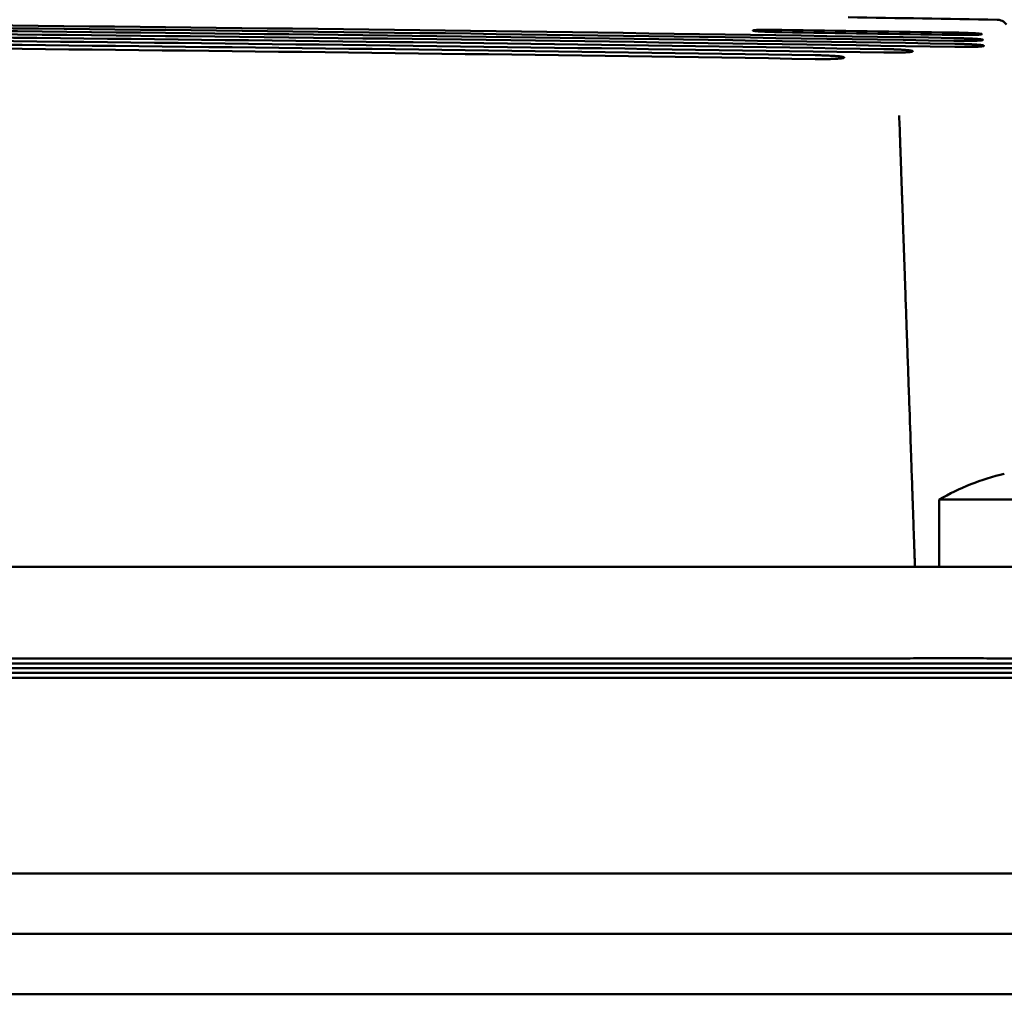
# Model space of a CAD drawing. Units: inches. Extents: x 0.3 to 42.2, y 0.9 to 26.6.
# Drawn here: x 23.5 to 25.1, y 13.7 to 15.3 of the extents above; entities that cross this region are included whole.
import ezdxf

# ---------------------------------------------------------------- set-up
doc = ezdxf.new("R2010")
doc.units = ezdxf.units.IN
doc.header["$LTSCALE"] = 2.5
doc.header["$MEASUREMENT"] = 0
doc.layers.add('Dimension (ANSI)', color=7, linetype='Continuous', lineweight=25)
doc.layers.add('Visible (ANSI)', color=7, linetype='Continuous', lineweight=50)
doc.styles.add('Note Text (ANSI)', font='tahoma.ttf')
doc.dimstyles.new('Default (ANSI)', dxfattribs={"dimscale": 2.5, "dimtxt": 0.12, "dimasz": 0.098425, "dimexe": 0.125, "dimexo": 0.0625, "dimgap": 0.031496, "dimtad": 0, "dimtih": 1, "dimtoh": 1, "dimrnd": 1e-08, "dimzin": 4, "dimdsep": 46, "dimtxsty": 'Note Text (ANSI)', "dimcen": 0.09, "dimdle": 0.393701, "dimclrd": 256, "dimclre": 256, "dimclrt": 256, "dimadec": 0, "dimazin": 1, "dimtfac": 1, "dimtofl": 0, "dimtmove": 0, "dimatfit": 3, "dimfxl": 0, "dimtolj": 1, "dimtzin": 4, "dimlwd": -1, "dimlwe": -1, "dimarcsym": 0})

# ---------------------------------------------------------------- blocks, each defined once
blk = doc.blocks.new('*D32')
at = {"layer": 'Defpoints', "color": 0}
for p in [(25.555, 16.4227), (16.6207, 14.2573), (25.555, 14.2573)]:
    blk.add_point(p, dxfattribs=at)
at = {"layer": 'Dimension (ANSI)'}
for p, q in [((16.6207, 14.4135), (16.6207, 16.7352)), ((25.555, 14.4135), (25.555, 16.7352)), ((16.8668, 16.4227), (20.6279, 16.4227)), ((25.3089, 16.4227), (21.5478, 16.4227))]:
    blk.add_line(p, q, dxfattribs=at)
for points in [[(16.8668, 16.4637), (16.8668, 16.3816), (16.6207, 16.4227)], [(25.3089, 16.4637), (25.3089, 16.3816), (25.555, 16.4227)]]:
    blk.add_solid(points, dxfattribs=at)
at = {"layer": 'Dimension (ANSI)', "insert": (20.7067, 16.5795), "char_height": 0.3, "attachment_point": 1, "style": 'Note Text (ANSI)'}
blk.add_mtext('\\A1;8.93', dxfattribs=at)

msp = doc.modelspace()

# ---------------------------------------------------------------- linework, layer by layer
at = {"layer": 'Visible (ANSI)'}
for p, q in [((24.7132, 15.3123), (24.7132, 15.3122)), ((25.0866, 15.3062), (25.0866, 15.3064)), ((25.0883, 15.2971), (25.0883, 15.2969)), ((25.0901, 15.2875), (25.0901, 15.2872)), ((24.8622, 15.2684), (24.8622, 15.2681)), ((24.9741, 15.2783), (24.9741, 15.2786)), ((25.017, 14.5478), (25.4107, 14.5478)), ((25.017, 14.4384), (25.017, 14.5478)), ((17.3676, 14.4384), (24.8081, 14.4384)), ((24.8083, 14.2888), (17.3674, 14.2888)), ((17.3677, 14.2809), (24.808, 14.2809)), ((17.37, 14.273), (24.8057, 14.273)), ((24.8083, 14.2573), (17.3674, 14.2573)), ((24.8079, 14.2652), (17.3678, 14.2652)), ((16.4028, 13.9384), (25.7729, 13.9384)), ((16.4028, 13.84), (25.7729, 13.84)), ((25.7729, 13.7415), (16.4028, 13.7415))]:
    msp.add_line(p, q, dxfattribs=at)
for centre, radius, start, end in [((21.0878, -224.8136), 240.1772, 89.040071, 89.097995), ((21.0878, -224.8136), 240.1461, 89.056751, 89.690029), ((21.0878, -224.8136), 240.1416, 89.05675, 89.689755), ((21.0878, -224.8136), 240.1368, 89.056303, 89.670643), ((21.0878, -224.8136), 240.1317, 89.056302, 89.670643), ((21.0878, -224.8136), 240.1263, 89.083947, 89.669721), ((21.0878, -224.8136), 240.1206, 89.083946, 89.669721), ((21.0878, -224.8136), 240.1512, 89.057201, 89.123757), ((21.0878, -224.8136), 240.155, 89.057202, 89.123758), ((21.0878, -224.8136), 240.1146, 89.110584, 89.691494), ((21.0878, -224.8136), 240.1083, 89.110583, 89.691493), ((25.2138, 14.2068), 0.3937, 103.2971, 120)]:
    msp.add_arc(centre, radius, start, end, dxfattribs=at)
for points, knots in [([(25.1116, 15.3299), (25.1137, 15.3299), (25.1158, 15.3295), (25.1192, 15.3283), (25.1205, 15.3276), (25.1236, 15.3257), (25.1252, 15.3242), (25.1267, 15.3224), (25.1269, 15.3222), (25.127, 15.322)], [0, 0, 0, 0, 0.01616893, 0.01616893, 0.02717512, 0.02717512, 0.04358671, 0.04358671, 0.04546831, 0.04546831, 0.04546831, 0.04546831]), ([(24.7132, 15.3123), (24.7132, 15.3124), (24.7133, 15.3124), (24.7134, 15.3125), (24.7136, 15.3125), (24.7138, 15.3126), (24.7141, 15.3126), (24.7144, 15.3127), (24.7148, 15.3128), (24.7152, 15.3128), (24.7153, 15.3128), (24.7155, 15.3128), (24.7156, 15.3128), (24.7157, 15.3129), (24.7158, 15.3129), (24.716, 15.3129), (24.7162, 15.3129), (24.7165, 15.3129), (24.7168, 15.3129), (24.7174, 15.313), (24.7181, 15.313), (24.7188, 15.3131), (24.7195, 15.3131), (24.7203, 15.3132), (24.7212, 15.3132), (24.7216, 15.3132), (24.722, 15.3132), (24.7225, 15.3132), (24.7227, 15.3132), (24.723, 15.3133), (24.7232, 15.3133), (24.7234, 15.3133), (24.7237, 15.3133), (24.7239, 15.3133), (24.7249, 15.3133), (24.7259, 15.3133), (24.727, 15.3134), (24.7281, 15.3134), (24.7293, 15.3134), (24.7305, 15.3134), (24.7316, 15.3135), (24.7329, 15.3135), (24.7342, 15.3135), (24.7345, 15.3135), (24.7348, 15.3135), (24.7352, 15.3135), (24.7355, 15.3135), (24.7358, 15.3135), (24.7361, 15.3135), (24.7368, 15.3135), (24.7375, 15.3135), (24.7382, 15.3135), (24.7395, 15.3135), (24.7409, 15.3135), (24.7423, 15.3135), (24.7438, 15.3135), (24.7452, 15.3135), (24.7467, 15.3135), (24.7474, 15.3135), (24.7482, 15.3135), (24.7489, 15.3135), (24.7497, 15.3135), (24.7504, 15.3135), (24.7512, 15.3135), (24.7527, 15.3135), (24.7543, 15.3135), (24.7558, 15.3134), (24.7574, 15.3134), (24.7589, 15.3134), (24.7605, 15.3134)], [0, 0, 0, 0, 0.000117206, 0.000117206, 0.000117206, 0.000234412, 0.000234412, 0.000234412, 0.000351618, 0.000351618, 0.000351618, 0.00038092, 0.00038092, 0.00038092, 0.000410222, 0.000410222, 0.000410222, 0.000468825, 0.000468825, 0.000468825, 0.000586031, 0.000586031, 0.000586031, 0.000703237, 0.000703237, 0.000703237, 0.00076184, 0.00076184, 0.00076184, 0.000791142, 0.000791142, 0.000791142, 0.000820443, 0.000820443, 0.000820443, 0.000937649, 0.000937649, 0.000937649, 0.001054855, 0.001054855, 0.001054855, 0.001172061, 0.001172061, 0.001172061, 0.001201363, 0.001201363, 0.001201363, 0.001230665, 0.001230665, 0.001230665, 0.001289268, 0.001289268, 0.001289268, 0.001406474, 0.001406474, 0.001406474, 0.00152368, 0.00152368, 0.00152368, 0.001582283, 0.001582283, 0.001582283, 0.001640886, 0.001640886, 0.001640886, 0.001758092, 0.001758092, 0.001758092, 0.001875298, 0.001875298, 0.001875298, 0.001875298]), ([(24.7604, 15.3096), (24.7589, 15.3096), (24.7573, 15.3096), (24.7558, 15.3097), (24.7542, 15.3097), (24.7527, 15.3097), (24.7512, 15.3097), (24.7497, 15.3098), (24.7482, 15.3098), (24.7467, 15.3099), (24.7464, 15.3099), (24.746, 15.3099), (24.7456, 15.3099), (24.7453, 15.3099), (24.7449, 15.3099), (24.7445, 15.3099), (24.7438, 15.3099), (24.7431, 15.31), (24.7423, 15.31), (24.7409, 15.31), (24.7395, 15.3101), (24.7382, 15.3101), (24.7368, 15.3102), (24.7355, 15.3102), (24.7342, 15.3103), (24.7336, 15.3103), (24.7329, 15.3103), (24.7323, 15.3104), (24.732, 15.3104), (24.7317, 15.3104), (24.7314, 15.3104), (24.7311, 15.3104), (24.7308, 15.3104), (24.7305, 15.3105), (24.7293, 15.3105), (24.7281, 15.3106), (24.727, 15.3106), (24.726, 15.3107), (24.7249, 15.3108), (24.7239, 15.3108), (24.723, 15.3109), (24.722, 15.3109), (24.7212, 15.311), (24.721, 15.311), (24.7208, 15.311), (24.7205, 15.3111), (24.7203, 15.3111), (24.7201, 15.3111), (24.7199, 15.3111), (24.7195, 15.3111), (24.7192, 15.3112), (24.7188, 15.3112), (24.7181, 15.3113), (24.7174, 15.3113), (24.7168, 15.3114), (24.7162, 15.3115), (24.7157, 15.3115), (24.7153, 15.3116), (24.715, 15.3116), (24.7148, 15.3117), (24.7146, 15.3117), (24.7144, 15.3117), (24.7143, 15.3117), (24.7141, 15.3118), (24.7138, 15.3118), (24.7136, 15.3119), (24.7134, 15.312), (24.7133, 15.312), (24.7132, 15.3121), (24.7132, 15.3122)], [0, 0, 0, 0, 0.000117118, 0.000117118, 0.000117118, 0.000234235, 0.000234235, 0.000234235, 0.000351353, 0.000351353, 0.000351353, 0.000380632, 0.000380632, 0.000380632, 0.000409912, 0.000409912, 0.000409912, 0.00046847, 0.00046847, 0.00046847, 0.000585588, 0.000585588, 0.000585588, 0.000702706, 0.000702706, 0.000702706, 0.000761264, 0.000761264, 0.000761264, 0.000790544, 0.000790544, 0.000790544, 0.000819823, 0.000819823, 0.000819823, 0.000936941, 0.000936941, 0.000936941, 0.001054059, 0.001054059, 0.001054059, 0.001171176, 0.001171176, 0.001171176, 0.001200456, 0.001200456, 0.001200456, 0.001229735, 0.001229735, 0.001229735, 0.001288294, 0.001288294, 0.001288294, 0.001405411, 0.001405411, 0.001405411, 0.001522529, 0.001522529, 0.001522529, 0.001581088, 0.001581088, 0.001581088, 0.001639647, 0.001639647, 0.001639647, 0.001756764, 0.001756764, 0.001756764, 0.001873882, 0.001873882, 0.001873882, 0.001873882]), ([(25.0866, 15.3062), (25.0866, 15.3062), (25.0865, 15.3061), (25.0864, 15.3061), (25.0862, 15.306), (25.086, 15.3059), (25.0857, 15.3059), (25.0854, 15.3058), (25.085, 15.3058), (25.0846, 15.3057), (25.0845, 15.3057), (25.0844, 15.3057), (25.0842, 15.3057), (25.0841, 15.3057), (25.084, 15.3057), (25.0839, 15.3057), (25.0836, 15.3056), (25.0833, 15.3056), (25.083, 15.3056), (25.0824, 15.3055), (25.0818, 15.3055), (25.081, 15.3054), (25.0803, 15.3054), (25.0795, 15.3054), (25.0787, 15.3053), (25.0782, 15.3053), (25.0778, 15.3053), (25.0773, 15.3053), (25.0771, 15.3053), (25.0769, 15.3053), (25.0766, 15.3053), (25.0764, 15.3052), (25.0761, 15.3052), (25.0759, 15.3052), (25.0749, 15.3052), (25.0739, 15.3052), (25.0728, 15.3051), (25.0717, 15.3051), (25.0705, 15.3051), (25.0694, 15.3051), (25.0682, 15.3051), (25.0669, 15.305), (25.0656, 15.305), (25.0653, 15.305), (25.065, 15.305), (25.0647, 15.305), (25.0643, 15.305), (25.064, 15.305), (25.0637, 15.305), (25.063, 15.305), (25.0623, 15.305), (25.0616, 15.305), (25.0603, 15.305), (25.0589, 15.305), (25.0575, 15.305), (25.056, 15.305), (25.0546, 15.305), (25.0531, 15.305), (25.0524, 15.305), (25.0516, 15.305), (25.0509, 15.305), (25.0501, 15.305), (25.0494, 15.305), (25.0486, 15.305), (25.0471, 15.305), (25.0455, 15.3051), (25.044, 15.3051), (25.0425, 15.3051), (25.0409, 15.3051), (25.0393, 15.3051)], [0, 0, 0, 0, 0.00011721, 0.00011721, 0.00011721, 0.000234419, 0.000234419, 0.000234419, 0.000351629, 0.000351629, 0.000351629, 0.000380931, 0.000380931, 0.000380931, 0.000410234, 0.000410234, 0.000410234, 0.000468839, 0.000468839, 0.000468839, 0.000586048, 0.000586048, 0.000586048, 0.000703258, 0.000703258, 0.000703258, 0.000761863, 0.000761863, 0.000761863, 0.000791165, 0.000791165, 0.000791165, 0.000820468, 0.000820468, 0.000820468, 0.000937677, 0.000937677, 0.000937677, 0.001054887, 0.001054887, 0.001054887, 0.001172097, 0.001172097, 0.001172097, 0.001201399, 0.001201399, 0.001201399, 0.001230701, 0.001230701, 0.001230701, 0.001289306, 0.001289306, 0.001289306, 0.001406516, 0.001406516, 0.001406516, 0.001523726, 0.001523726, 0.001523726, 0.00158233, 0.00158233, 0.00158233, 0.001640935, 0.001640935, 0.001640935, 0.001758145, 0.001758145, 0.001758145, 0.001875355, 0.001875355, 0.001875355, 0.001875355]), ([(25.0394, 15.309), (25.041, 15.3089), (25.0425, 15.3089), (25.044, 15.3089), (25.0456, 15.3088), (25.0471, 15.3088), (25.0486, 15.3088), (25.0501, 15.3087), (25.0516, 15.3087), (25.0531, 15.3087), (25.0535, 15.3086), (25.0538, 15.3086), (25.0542, 15.3086), (25.0546, 15.3086), (25.0549, 15.3086), (25.0553, 15.3086), (25.056, 15.3086), (25.0568, 15.3085), (25.0575, 15.3085), (25.0589, 15.3085), (25.0603, 15.3084), (25.0616, 15.3084), (25.063, 15.3083), (25.0643, 15.3083), (25.0656, 15.3082), (25.0662, 15.3082), (25.0669, 15.3082), (25.0675, 15.3081), (25.0678, 15.3081), (25.0681, 15.3081), (25.0684, 15.3081), (25.0687, 15.3081), (25.069, 15.3081), (25.0693, 15.3081), (25.0705, 15.308), (25.0717, 15.3079), (25.0728, 15.3079), (25.0739, 15.3078), (25.0749, 15.3078), (25.0759, 15.3077), (25.0768, 15.3076), (25.0778, 15.3076), (25.0786, 15.3075), (25.0788, 15.3075), (25.0791, 15.3075), (25.0793, 15.3075), (25.0795, 15.3075), (25.0797, 15.3074), (25.0799, 15.3074), (25.0803, 15.3074), (25.0807, 15.3074), (25.081, 15.3073), (25.0818, 15.3073), (25.0824, 15.3072), (25.083, 15.3071), (25.0836, 15.3071), (25.0841, 15.307), (25.0846, 15.3069), (25.0848, 15.3069), (25.085, 15.3069), (25.0852, 15.3068), (25.0854, 15.3068), (25.0855, 15.3068), (25.0857, 15.3068), (25.086, 15.3067), (25.0862, 15.3066), (25.0864, 15.3066), (25.0865, 15.3065), (25.0866, 15.3064), (25.0866, 15.3064)], [0, 0, 0, 0, 0.000117114, 0.000117114, 0.000117114, 0.000234229, 0.000234229, 0.000234229, 0.000351343, 0.000351343, 0.000351343, 0.000380622, 0.000380622, 0.000380622, 0.0004099, 0.0004099, 0.0004099, 0.000468458, 0.000468458, 0.000468458, 0.000585572, 0.000585572, 0.000585572, 0.000702686, 0.000702686, 0.000702686, 0.000761244, 0.000761244, 0.000761244, 0.000790522, 0.000790522, 0.000790522, 0.000819801, 0.000819801, 0.000819801, 0.000936915, 0.000936915, 0.000936915, 0.00105403, 0.00105403, 0.00105403, 0.001171144, 0.001171144, 0.001171144, 0.001200423, 0.001200423, 0.001200423, 0.001229701, 0.001229701, 0.001229701, 0.001288258, 0.001288258, 0.001288258, 0.001405373, 0.001405373, 0.001405373, 0.001522487, 0.001522487, 0.001522487, 0.001581044, 0.001581044, 0.001581044, 0.001639602, 0.001639602, 0.001639602, 0.001756716, 0.001756716, 0.001756716, 0.00187383, 0.00187383, 0.00187383, 0.00187383]), ([(25.0411, 15.2999), (25.0427, 15.2999), (25.0443, 15.2999), (25.0458, 15.2999), (25.0473, 15.2998), (25.0488, 15.2998), (25.0503, 15.2998), (25.0519, 15.2997), (25.0533, 15.2997), (25.0548, 15.2996), (25.0552, 15.2996), (25.0556, 15.2996), (25.0559, 15.2996), (25.0563, 15.2996), (25.0567, 15.2996), (25.057, 15.2996), (25.0578, 15.2995), (25.0585, 15.2995), (25.0592, 15.2995), (25.0606, 15.2994), (25.062, 15.2994), (25.0634, 15.2993), (25.0647, 15.2993), (25.0661, 15.2992), (25.0673, 15.2992), (25.068, 15.2991), (25.0686, 15.2991), (25.0692, 15.2991), (25.0696, 15.2991), (25.0699, 15.299), (25.0702, 15.299), (25.0705, 15.299), (25.0708, 15.299), (25.0711, 15.299), (25.0723, 15.2989), (25.0734, 15.2988), (25.0745, 15.2988), (25.0756, 15.2987), (25.0766, 15.2986), (25.0776, 15.2986), (25.0786, 15.2985), (25.0795, 15.2984), (25.0804, 15.2984), (25.0806, 15.2983), (25.0808, 15.2983), (25.081, 15.2983), (25.0812, 15.2983), (25.0814, 15.2983), (25.0816, 15.2983), (25.082, 15.2982), (25.0824, 15.2982), (25.0828, 15.2981), (25.0835, 15.2981), (25.0842, 15.298), (25.0847, 15.2979), (25.0853, 15.2979), (25.0858, 15.2978), (25.0863, 15.2977), (25.0865, 15.2977), (25.0867, 15.2976), (25.0869, 15.2976), (25.0871, 15.2976), (25.0873, 15.2975), (25.0874, 15.2975), (25.0877, 15.2974), (25.088, 15.2973), (25.0881, 15.2973), (25.0883, 15.2972), (25.0883, 15.2971), (25.0883, 15.2971)], [0, 0, 0, 0, 0.000117106, 0.000117106, 0.000117106, 0.000234212, 0.000234212, 0.000234212, 0.000351318, 0.000351318, 0.000351318, 0.000380594, 0.000380594, 0.000380594, 0.000409871, 0.000409871, 0.000409871, 0.000468424, 0.000468424, 0.000468424, 0.000585529, 0.000585529, 0.000585529, 0.000702635, 0.000702635, 0.000702635, 0.000761188, 0.000761188, 0.000761188, 0.000790465, 0.000790465, 0.000790465, 0.000819741, 0.000819741, 0.000819741, 0.000936847, 0.000936847, 0.000936847, 0.001053953, 0.001053953, 0.001053953, 0.001171059, 0.001171059, 0.001171059, 0.001200335, 0.001200335, 0.001200335, 0.001229612, 0.001229612, 0.001229612, 0.001288165, 0.001288165, 0.001288165, 0.001405271, 0.001405271, 0.001405271, 0.001522377, 0.001522377, 0.001522377, 0.00158093, 0.00158093, 0.00158093, 0.001639482, 0.001639482, 0.001639482, 0.001756588, 0.001756588, 0.001756588, 0.001873694, 0.001873694, 0.001873694, 0.001873694]), ([(25.0883, 15.2969), (25.0883, 15.2968), (25.0883, 15.2967), (25.0881, 15.2967), (25.088, 15.2966), (25.0877, 15.2965), (25.0874, 15.2965), (25.0871, 15.2964), (25.0868, 15.2963), (25.0863, 15.2963), (25.0862, 15.2963), (25.0861, 15.2962), (25.086, 15.2962), (25.0858, 15.2962), (25.0857, 15.2962), (25.0856, 15.2962), (25.0853, 15.2962), (25.085, 15.2961), (25.0847, 15.2961), (25.0842, 15.296), (25.0835, 15.296), (25.0828, 15.2959), (25.082, 15.2959), (25.0813, 15.2958), (25.0804, 15.2958), (25.08, 15.2958), (25.0795, 15.2957), (25.0791, 15.2957), (25.0788, 15.2957), (25.0786, 15.2957), (25.0784, 15.2957), (25.0781, 15.2957), (25.0779, 15.2957), (25.0776, 15.2957), (25.0766, 15.2956), (25.0756, 15.2956), (25.0745, 15.2956), (25.0734, 15.2955), (25.0723, 15.2955), (25.0711, 15.2955), (25.0699, 15.2954), (25.0687, 15.2954), (25.0674, 15.2954), (25.0671, 15.2954), (25.0667, 15.2954), (25.0664, 15.2954), (25.0661, 15.2954), (25.0657, 15.2954), (25.0654, 15.2954), (25.0647, 15.2954), (25.0641, 15.2954), (25.0634, 15.2954), (25.062, 15.2953), (25.0606, 15.2953), (25.0592, 15.2953), (25.0578, 15.2953), (25.0563, 15.2953), (25.0549, 15.2953), (25.0541, 15.2953), (25.0534, 15.2953), (25.0526, 15.2953), (25.0519, 15.2953), (25.0511, 15.2953), (25.0503, 15.2953), (25.0488, 15.2954), (25.0473, 15.2954), (25.0457, 15.2954), (25.0442, 15.2954), (25.0426, 15.2954), (25.0411, 15.2955)], [0, 0, 0, 0, 0.000117218, 0.000117218, 0.000117218, 0.000234436, 0.000234436, 0.000234436, 0.000351655, 0.000351655, 0.000351655, 0.000380959, 0.000380959, 0.000380959, 0.000410264, 0.000410264, 0.000410264, 0.000468873, 0.000468873, 0.000468873, 0.000586091, 0.000586091, 0.000586091, 0.000703309, 0.000703309, 0.000703309, 0.000761918, 0.000761918, 0.000761918, 0.000791223, 0.000791223, 0.000791223, 0.000820527, 0.000820527, 0.000820527, 0.000937745, 0.000937745, 0.000937745, 0.001054964, 0.001054964, 0.001054964, 0.001172182, 0.001172182, 0.001172182, 0.001201486, 0.001201486, 0.001201486, 0.001230791, 0.001230791, 0.001230791, 0.0012894, 0.0012894, 0.0012894, 0.001406618, 0.001406618, 0.001406618, 0.001523836, 0.001523836, 0.001523836, 0.001582445, 0.001582445, 0.001582445, 0.001641054, 0.001641054, 0.001641054, 0.001758273, 0.001758273, 0.001758273, 0.001875491, 0.001875491, 0.001875491, 0.001875491]), ([(25.0901, 15.2872), (25.0901, 15.2872), (25.09, 15.2871), (25.0898, 15.287), (25.0897, 15.2869), (25.0895, 15.2869), (25.0892, 15.2868), (25.0889, 15.2867), (25.0885, 15.2866), (25.088, 15.2866), (25.0879, 15.2865), (25.0878, 15.2865), (25.0877, 15.2865), (25.0876, 15.2865), (25.0874, 15.2865), (25.0873, 15.2865), (25.087, 15.2864), (25.0868, 15.2864), (25.0865, 15.2864), (25.0859, 15.2863), (25.0852, 15.2862), (25.0845, 15.2862), (25.0838, 15.2861), (25.083, 15.2861), (25.0821, 15.286), (25.0817, 15.286), (25.0812, 15.286), (25.0808, 15.2859), (25.0806, 15.2859), (25.0803, 15.2859), (25.0801, 15.2859), (25.0798, 15.2859), (25.0796, 15.2859), (25.0793, 15.2859), (25.0784, 15.2858), (25.0773, 15.2858), (25.0762, 15.2857), (25.0751, 15.2857), (25.074, 15.2856), (25.0728, 15.2856), (25.0716, 15.2856), (25.0704, 15.2856), (25.0691, 15.2855), (25.0688, 15.2855), (25.0684, 15.2855), (25.0681, 15.2855), (25.0678, 15.2855), (25.0675, 15.2855), (25.0671, 15.2855), (25.0665, 15.2855), (25.0658, 15.2855), (25.0651, 15.2855), (25.0637, 15.2855), (25.0623, 15.2854), (25.0609, 15.2854), (25.0595, 15.2854), (25.058, 15.2854), (25.0566, 15.2854), (25.0558, 15.2854), (25.0551, 15.2854), (25.0543, 15.2854), (25.0536, 15.2854), (25.0528, 15.2854), (25.0521, 15.2854), (25.0505, 15.2854), (25.049, 15.2855), (25.0474, 15.2855), (25.0459, 15.2855), (25.0444, 15.2855), (25.0428, 15.2855)], [0, 0, 0, 0, 0.000117226, 0.000117226, 0.000117226, 0.000234452, 0.000234452, 0.000234452, 0.000351677, 0.000351677, 0.000351677, 0.000380984, 0.000380984, 0.000380984, 0.00041029, 0.00041029, 0.00041029, 0.000468903, 0.000468903, 0.000468903, 0.000586129, 0.000586129, 0.000586129, 0.000703355, 0.000703355, 0.000703355, 0.000761967, 0.000761967, 0.000761967, 0.000791274, 0.000791274, 0.000791274, 0.00082058, 0.00082058, 0.00082058, 0.000937806, 0.000937806, 0.000937806, 0.001055032, 0.001055032, 0.001055032, 0.001172258, 0.001172258, 0.001172258, 0.001201564, 0.001201564, 0.001201564, 0.001230871, 0.001230871, 0.001230871, 0.001289483, 0.001289483, 0.001289483, 0.001406709, 0.001406709, 0.001406709, 0.001523935, 0.001523935, 0.001523935, 0.001582548, 0.001582548, 0.001582548, 0.001641161, 0.001641161, 0.001641161, 0.001758386, 0.001758386, 0.001758386, 0.001875612, 0.001875612, 0.001875612, 0.001875612]), ([(25.0429, 15.2906), (25.0444, 15.2906), (25.046, 15.2906), (25.0475, 15.2905), (25.049, 15.2905), (25.0506, 15.2905), (25.0521, 15.2904), (25.0536, 15.2904), (25.0551, 15.2904), (25.0566, 15.2903), (25.0569, 15.2903), (25.0573, 15.2903), (25.0577, 15.2903), (25.058, 15.2903), (25.0584, 15.2902), (25.0588, 15.2902), (25.0595, 15.2902), (25.0602, 15.2902), (25.0609, 15.2902), (25.0624, 15.2901), (25.0638, 15.29), (25.0651, 15.29), (25.0665, 15.2899), (25.0678, 15.2899), (25.0691, 15.2898), (25.0697, 15.2898), (25.0703, 15.2897), (25.071, 15.2897), (25.0713, 15.2897), (25.0716, 15.2897), (25.0719, 15.2897), (25.0722, 15.2896), (25.0725, 15.2896), (25.0728, 15.2896), (25.074, 15.2895), (25.0751, 15.2895), (25.0762, 15.2894), (25.0773, 15.2893), (25.0784, 15.2892), (25.0793, 15.2892), (25.0803, 15.2891), (25.0812, 15.289), (25.0821, 15.2889), (25.0823, 15.2889), (25.0825, 15.2889), (25.0827, 15.2889), (25.0829, 15.2888), (25.0831, 15.2888), (25.0833, 15.2888), (25.0837, 15.2888), (25.0841, 15.2887), (25.0845, 15.2887), (25.0852, 15.2886), (25.0859, 15.2885), (25.0865, 15.2884), (25.0871, 15.2884), (25.0876, 15.2883), (25.088, 15.2882), (25.0882, 15.2882), (25.0885, 15.2881), (25.0886, 15.2881), (25.0887, 15.288), (25.0888, 15.288), (25.0889, 15.288), (25.089, 15.288), (25.0891, 15.288), (25.0892, 15.2879), (25.0895, 15.2879), (25.0897, 15.2878), (25.0898, 15.2877), (25.09, 15.2876), (25.0901, 15.2875), (25.0901, 15.2875)], [0, 0, 0, 0, 0.000117098, 0.000117098, 0.000117098, 0.000234197, 0.000234197, 0.000234197, 0.000351295, 0.000351295, 0.000351295, 0.000380569, 0.000380569, 0.000380569, 0.000409844, 0.000409844, 0.000409844, 0.000468393, 0.000468393, 0.000468393, 0.000585492, 0.000585492, 0.000585492, 0.00070259, 0.00070259, 0.00070259, 0.000761139, 0.000761139, 0.000761139, 0.000790414, 0.000790414, 0.000790414, 0.000819688, 0.000819688, 0.000819688, 0.000936786, 0.000936786, 0.000936786, 0.001053885, 0.001053885, 0.001053885, 0.001170983, 0.001170983, 0.001170983, 0.001200258, 0.001200258, 0.001200258, 0.001229532, 0.001229532, 0.001229532, 0.001288081, 0.001288081, 0.001288081, 0.00140518, 0.00140518, 0.00140518, 0.001522278, 0.001522278, 0.001522278, 0.001580827, 0.001580827, 0.001580827, 0.001610102, 0.001610102, 0.001610102, 0.001639376, 0.001639376, 0.001639376, 0.001756475, 0.001756475, 0.001756475, 0.001873573, 0.001873573, 0.001873573, 0.001873573]), ([(24.8622, 15.2681), (24.8622, 15.268), (24.8622, 15.2679), (24.862, 15.2678), (24.8619, 15.2677), (24.8616, 15.2676), (24.8613, 15.2675), (24.861, 15.2674), (24.8607, 15.2673), (24.8602, 15.2672), (24.8601, 15.2672), (24.86, 15.2672), (24.8599, 15.2672), (24.8597, 15.2672), (24.8596, 15.2671), (24.8595, 15.2671), (24.8592, 15.2671), (24.8589, 15.267), (24.8586, 15.267), (24.8581, 15.2669), (24.8574, 15.2668), (24.8567, 15.2667), (24.8559, 15.2667), (24.8552, 15.2666), (24.8543, 15.2665), (24.8539, 15.2665), (24.8534, 15.2665), (24.853, 15.2664), (24.8527, 15.2664), (24.8525, 15.2664), (24.8523, 15.2664), (24.852, 15.2664), (24.8518, 15.2663), (24.8515, 15.2663), (24.8505, 15.2663), (24.8495, 15.2662), (24.8484, 15.2662), (24.8473, 15.2661), (24.8462, 15.2661), (24.845, 15.266), (24.8438, 15.266), (24.8426, 15.2659), (24.8413, 15.2659), (24.8409, 15.2659), (24.8406, 15.2659), (24.8403, 15.2659), (24.84, 15.2658), (24.8396, 15.2658), (24.8393, 15.2658), (24.8386, 15.2658), (24.838, 15.2658), (24.8373, 15.2658), (24.8359, 15.2658), (24.8345, 15.2657), (24.8331, 15.2657), (24.8317, 15.2657), (24.8302, 15.2657), (24.8287, 15.2657), (24.828, 15.2657), (24.8273, 15.2657), (24.8265, 15.2657), (24.8257, 15.2657), (24.825, 15.2657), (24.8242, 15.2657), (24.8227, 15.2657), (24.8212, 15.2657), (24.8196, 15.2657), (24.8181, 15.2657), (24.8165, 15.2657), (24.815, 15.2658)], [0, 0, 0, 0, 0.000117236, 0.000117236, 0.000117236, 0.000234473, 0.000234473, 0.000234473, 0.000351709, 0.000351709, 0.000351709, 0.000381018, 0.000381018, 0.000381018, 0.000410327, 0.000410327, 0.000410327, 0.000468945, 0.000468945, 0.000468945, 0.000586182, 0.000586182, 0.000586182, 0.000703418, 0.000703418, 0.000703418, 0.000762036, 0.000762036, 0.000762036, 0.000791345, 0.000791345, 0.000791345, 0.000820654, 0.000820654, 0.000820654, 0.000937891, 0.000937891, 0.000937891, 0.001055127, 0.001055127, 0.001055127, 0.001172364, 0.001172364, 0.001172364, 0.001201673, 0.001201673, 0.001201673, 0.001230982, 0.001230982, 0.001230982, 0.0012896, 0.0012896, 0.0012896, 0.001406836, 0.001406836, 0.001406836, 0.001524073, 0.001524073, 0.001524073, 0.001582691, 0.001582691, 0.001582691, 0.001641309, 0.001641309, 0.001641309, 0.001758545, 0.001758545, 0.001758545, 0.001875782, 0.001875782, 0.001875782, 0.001875782]), ([(24.8151, 15.2721), (24.8166, 15.2721), (24.8182, 15.272), (24.8197, 15.272), (24.8212, 15.272), (24.8227, 15.2719), (24.8243, 15.2719), (24.8258, 15.2718), (24.8273, 15.2718), (24.8287, 15.2717), (24.8291, 15.2717), (24.8295, 15.2717), (24.8298, 15.2717), (24.8302, 15.2717), (24.8306, 15.2717), (24.8309, 15.2717), (24.8317, 15.2716), (24.8324, 15.2716), (24.8331, 15.2716), (24.8345, 15.2715), (24.8359, 15.2715), (24.8373, 15.2714), (24.8386, 15.2713), (24.84, 15.2712), (24.8412, 15.2712), (24.8419, 15.2711), (24.8425, 15.2711), (24.8431, 15.2711), (24.8435, 15.271), (24.8438, 15.271), (24.8441, 15.271), (24.8444, 15.271), (24.8447, 15.271), (24.845, 15.2709), (24.8462, 15.2709), (24.8473, 15.2708), (24.8484, 15.2707), (24.8495, 15.2706), (24.8505, 15.2705), (24.8515, 15.2704), (24.8525, 15.2703), (24.8534, 15.2702), (24.8543, 15.2702), (24.8545, 15.2701), (24.8547, 15.2701), (24.8549, 15.2701), (24.8551, 15.2701), (24.8553, 15.27), (24.8555, 15.27), (24.8559, 15.27), (24.8563, 15.2699), (24.8567, 15.2699), (24.8574, 15.2698), (24.8581, 15.2697), (24.8586, 15.2696), (24.8592, 15.2695), (24.8597, 15.2694), (24.8602, 15.2693), (24.8604, 15.2692), (24.8606, 15.2692), (24.8608, 15.2691), (24.8609, 15.2691), (24.861, 15.2691), (24.8611, 15.269), (24.8612, 15.269), (24.8613, 15.269), (24.8613, 15.269), (24.8616, 15.2689), (24.8619, 15.2688), (24.862, 15.2687), (24.8622, 15.2686), (24.8622, 15.2685), (24.8622, 15.2684)], [0, 0, 0, 0, 0.000117088, 0.000117088, 0.000117088, 0.000234175, 0.000234175, 0.000234175, 0.000351263, 0.000351263, 0.000351263, 0.000380535, 0.000380535, 0.000380535, 0.000409807, 0.000409807, 0.000409807, 0.000468351, 0.000468351, 0.000468351, 0.000585439, 0.000585439, 0.000585439, 0.000702526, 0.000702526, 0.000702526, 0.00076107, 0.00076107, 0.00076107, 0.000790342, 0.000790342, 0.000790342, 0.000819614, 0.000819614, 0.000819614, 0.000936702, 0.000936702, 0.000936702, 0.001053789, 0.001053789, 0.001053789, 0.001170877, 0.001170877, 0.001170877, 0.001200149, 0.001200149, 0.001200149, 0.001229421, 0.001229421, 0.001229421, 0.001287965, 0.001287965, 0.001287965, 0.001405053, 0.001405053, 0.001405053, 0.00152214, 0.00152214, 0.00152214, 0.001580684, 0.001580684, 0.001580684, 0.001609956, 0.001609956, 0.001609956, 0.001639228, 0.001639228, 0.001639228, 0.001756316, 0.001756316, 0.001756316, 0.001873403, 0.001873403, 0.001873403, 0.001873403]), ([(24.9741, 15.2783), (24.9741, 15.2782), (24.974, 15.2782), (24.9738, 15.2781), (24.9737, 15.278), (24.9734, 15.2779), (24.9731, 15.2778), (24.9728, 15.2777), (24.9725, 15.2777), (24.972, 15.2776), (24.9719, 15.2776), (24.9718, 15.2775), (24.9717, 15.2775), (24.9716, 15.2775), (24.9714, 15.2775), (24.9713, 15.2775), (24.971, 15.2774), (24.9708, 15.2774), (24.9705, 15.2773), (24.9699, 15.2773), (24.9692, 15.2772), (24.9685, 15.2771), (24.9678, 15.2771), (24.967, 15.277), (24.9661, 15.2769), (24.9657, 15.2769), (24.9652, 15.2769), (24.9648, 15.2768), (24.9645, 15.2768), (24.9643, 15.2768), (24.9641, 15.2768), (24.9638, 15.2768), (24.9636, 15.2768), (24.9633, 15.2768), (24.9623, 15.2767), (24.9613, 15.2767), (24.9602, 15.2766), (24.9591, 15.2766), (24.958, 15.2765), (24.9568, 15.2765), (24.9556, 15.2764), (24.9544, 15.2764), (24.9531, 15.2764), (24.9528, 15.2764), (24.9524, 15.2764), (24.9521, 15.2764), (24.9518, 15.2763), (24.9514, 15.2763), (24.9511, 15.2763), (24.9504, 15.2763), (24.9498, 15.2763), (24.9491, 15.2763), (24.9477, 15.2763), (24.9463, 15.2763), (24.9449, 15.2762), (24.9435, 15.2762), (24.942, 15.2762), (24.9406, 15.2762), (24.9398, 15.2762), (24.9391, 15.2762), (24.9383, 15.2762), (24.9376, 15.2762), (24.9368, 15.2762), (24.936, 15.2762), (24.9345, 15.2762), (24.933, 15.2762), (24.9314, 15.2763), (24.9299, 15.2763), (24.9283, 15.2763), (24.9268, 15.2763)], [0, 0, 0, 0, 0.000117231, 0.000117231, 0.000117231, 0.000234462, 0.000234462, 0.000234462, 0.000351694, 0.000351694, 0.000351694, 0.000381002, 0.000381002, 0.000381002, 0.000410309, 0.000410309, 0.000410309, 0.000468925, 0.000468925, 0.000468925, 0.000586156, 0.000586156, 0.000586156, 0.000703387, 0.000703387, 0.000703387, 0.000762003, 0.000762003, 0.000762003, 0.000791311, 0.000791311, 0.000791311, 0.000820619, 0.000820619, 0.000820619, 0.00093785, 0.00093785, 0.00093785, 0.001055081, 0.001055081, 0.001055081, 0.001172312, 0.001172312, 0.001172312, 0.00120162, 0.00120162, 0.00120162, 0.001230928, 0.001230928, 0.001230928, 0.001289544, 0.001289544, 0.001289544, 0.001406775, 0.001406775, 0.001406775, 0.001524006, 0.001524006, 0.001524006, 0.001582622, 0.001582622, 0.001582622, 0.001641237, 0.001641237, 0.001641237, 0.001758469, 0.001758469, 0.001758469, 0.0018757, 0.0018757, 0.0018757, 0.0018757]), ([(24.9269, 15.282), (24.9284, 15.282), (24.93, 15.282), (24.9315, 15.2819), (24.933, 15.2819), (24.9345, 15.2819), (24.9361, 15.2818), (24.9376, 15.2818), (24.9391, 15.2817), (24.9405, 15.2817), (24.9409, 15.2817), (24.9413, 15.2817), (24.9416, 15.2817), (24.942, 15.2816), (24.9424, 15.2816), (24.9428, 15.2816), (24.9435, 15.2816), (24.9442, 15.2816), (24.9449, 15.2815), (24.9464, 15.2815), (24.9477, 15.2814), (24.9491, 15.2814), (24.9505, 15.2813), (24.9518, 15.2812), (24.9531, 15.2812), (24.9537, 15.2811), (24.9543, 15.2811), (24.9549, 15.2811), (24.9553, 15.281), (24.9556, 15.281), (24.9559, 15.281), (24.9562, 15.281), (24.9565, 15.281), (24.9568, 15.2809), (24.958, 15.2809), (24.9591, 15.2808), (24.9602, 15.2807), (24.9613, 15.2806), (24.9623, 15.2805), (24.9633, 15.2805), (24.9643, 15.2804), (24.9652, 15.2803), (24.9661, 15.2802), (24.9663, 15.2802), (24.9665, 15.2802), (24.9667, 15.2801), (24.9669, 15.2801), (24.9671, 15.2801), (24.9673, 15.2801), (24.9677, 15.28), (24.9681, 15.28), (24.9685, 15.2799), (24.9692, 15.2799), (24.9699, 15.2798), (24.9704, 15.2797), (24.971, 15.2796), (24.9716, 15.2795), (24.972, 15.2794), (24.9722, 15.2794), (24.9724, 15.2793), (24.9726, 15.2793), (24.9727, 15.2792), (24.9728, 15.2792), (24.9729, 15.2792), (24.973, 15.2792), (24.9731, 15.2791), (24.9731, 15.2791), (24.9734, 15.279), (24.9737, 15.2789), (24.9738, 15.2788), (24.974, 15.2788), (24.9741, 15.2787), (24.9741, 15.2786)], [0, 0, 0, 0, 0.000117093, 0.000117093, 0.000117093, 0.000234186, 0.000234186, 0.000234186, 0.000351278, 0.000351278, 0.000351278, 0.000380552, 0.000380552, 0.000380552, 0.000409825, 0.000409825, 0.000409825, 0.000468371, 0.000468371, 0.000468371, 0.000585464, 0.000585464, 0.000585464, 0.000702557, 0.000702557, 0.000702557, 0.000761103, 0.000761103, 0.000761103, 0.000790377, 0.000790377, 0.000790377, 0.00081965, 0.00081965, 0.00081965, 0.000936743, 0.000936743, 0.000936743, 0.001053835, 0.001053835, 0.001053835, 0.001170928, 0.001170928, 0.001170928, 0.001200201, 0.001200201, 0.001200201, 0.001229475, 0.001229475, 0.001229475, 0.001288021, 0.001288021, 0.001288021, 0.001405114, 0.001405114, 0.001405114, 0.001522207, 0.001522207, 0.001522207, 0.001580753, 0.001580753, 0.001580753, 0.001610026, 0.001610026, 0.001610026, 0.0016393, 0.0016393, 0.0016393, 0.001756392, 0.001756392, 0.001756392, 0.001873485, 0.001873485, 0.001873485, 0.001873485]), ([(24.9519, 15.1735), (24.9522, 15.1666), (24.9524, 15.1597), (24.9527, 15.1527), (24.9527, 15.1525), (24.9527, 15.1524), (24.9527, 15.1522), (24.9528, 15.1489), (24.9529, 15.1456), (24.953, 15.1422), (24.953, 15.142), (24.9531, 15.1417), (24.9531, 15.1415), (24.9532, 15.1382), (24.9533, 15.1349), (24.9534, 15.1317), (24.9534, 15.1313), (24.9534, 15.131), (24.9534, 15.1307), (24.9535, 15.1289), (24.9536, 15.1271), (24.9536, 15.1253), (24.9537, 15.1235), (24.9538, 15.1217), (24.9538, 15.1199), (24.9539, 15.1167), (24.954, 15.1136), (24.9541, 15.1104), (24.9542, 15.11), (24.9542, 15.1095), (24.9542, 15.109), (24.9544, 15.1024), (24.9547, 15.0957), (24.9549, 15.0891), (24.9549, 15.0884), (24.9549, 15.0877), (24.955, 15.0871), (24.9554, 15.0734), (24.9559, 15.0597), (24.9564, 15.0459), (24.9564, 15.0449), (24.9565, 15.0438), (24.9565, 15.0428), (24.957, 15.0293), (24.9575, 15.0157), (24.9579, 15.0021), (24.958, 15.0007), (24.958, 14.9993), (24.9581, 14.9979), (24.9585, 14.9846), (24.959, 14.9712), (24.9595, 14.9577), (24.9595, 14.9559), (24.9596, 14.9542), (24.9597, 14.9525), (24.9601, 14.9393), (24.9606, 14.926), (24.961, 14.9127), (24.9611, 14.9106), (24.9612, 14.9085), (24.9613, 14.9064), (24.9617, 14.8934), (24.9622, 14.8803), (24.9626, 14.8672), (24.9632, 14.852), (24.9637, 14.8366), (24.9642, 14.8212), (24.9643, 14.8183), (24.9644, 14.8154), (24.9645, 14.8124), (24.9646, 14.8115), (24.9646, 14.8105), (24.9647, 14.8096), (24.9648, 14.8057), (24.9649, 14.8018), (24.9651, 14.7979), (24.9653, 14.7902), (24.9656, 14.7824), (24.9659, 14.7746), (24.9664, 14.759), (24.967, 14.7434), (24.9675, 14.7276), (24.9676, 14.724), (24.9678, 14.7203), (24.9679, 14.7166), (24.9689, 14.6888), (24.9698, 14.6608), (24.9708, 14.6326), (24.971, 14.6281), (24.9711, 14.6236), (24.9713, 14.6191), (24.9717, 14.6076), (24.9721, 14.5961), (24.9725, 14.5846), (24.9727, 14.5797), (24.9729, 14.5747), (24.973, 14.5698), (24.9731, 14.5667), (24.9732, 14.5635), (24.9734, 14.5604), (24.9734, 14.5594), (24.9734, 14.5584), (24.9735, 14.5574), (24.9735, 14.5554), (24.9736, 14.5533), (24.9737, 14.5512), (24.9737, 14.5492), (24.9738, 14.5471), (24.9739, 14.545), (24.974, 14.5421), (24.9741, 14.5391), (24.9742, 14.5361), (24.9742, 14.535), (24.9743, 14.5338), (24.9743, 14.5326), (24.9745, 14.5284), (24.9746, 14.5243), (24.9748, 14.5201), (24.975, 14.5118), (24.9753, 14.5035), (24.9756, 14.4952), (24.9757, 14.4931), (24.9758, 14.491), (24.9758, 14.4889), (24.9759, 14.4884), (24.9759, 14.4879), (24.9759, 14.4874), (24.9759, 14.4869), (24.9759, 14.4863), (24.976, 14.4858), (24.976, 14.4853), (24.976, 14.4848), (24.976, 14.4842), (24.976, 14.4837), (24.976, 14.4832), (24.9761, 14.4827), (24.9762, 14.4785), (24.9764, 14.4743), (24.9765, 14.4702), (24.9766, 14.4678), (24.9767, 14.4653), (24.9768, 14.4629), (24.9768, 14.4612), (24.9769, 14.4594), (24.9769, 14.4576), (24.977, 14.4571), (24.977, 14.4566), (24.977, 14.4561), (24.977, 14.4555), (24.977, 14.455), (24.977, 14.4545), (24.9771, 14.4535), (24.9771, 14.4524), (24.9772, 14.4514), (24.9772, 14.4511), (24.9772, 14.4509), (24.9772, 14.4507), (24.9772, 14.4488), (24.9773, 14.447), (24.9774, 14.4451), (24.9775, 14.4429), (24.9775, 14.4406), (24.9776, 14.4384)], [0, 0, 0, 0, 0.00063861, 0.00063861, 0.00063861, 0.00065283, 0.00065283, 0.00065283, 0.00095792, 0.00095792, 0.00095792, 0.0009795, 0.0009795, 0.0009795, 0.00127722, 0.00127722, 0.00127722, 0.00130631, 0.00130631, 0.00130631, 0.00146973, 0.00146973, 0.00146973, 0.00163315, 0.00163315, 0.00163315, 0.00191583, 0.00191583, 0.00191583, 0.00195998, 0.00195998, 0.00195998, 0.00255444, 0.00255444, 0.00255444, 0.00261364, 0.00261364, 0.00261364, 0.00383166, 0.00383166, 0.00383166, 0.00392098, 0.00392098, 0.00392098, 0.00510889, 0.00510889, 0.00510889, 0.00522831, 0.00522831, 0.00522831, 0.00638611, 0.00638611, 0.00638611, 0.00653564, 0.00653564, 0.00653564, 0.00766333, 0.00766333, 0.00766333, 0.00784297, 0.00784297, 0.00784297, 0.00894055, 0.00894055, 0.00894055, 0.01021777, 0.01021777, 0.01021777, 0.01045764, 0.01045764, 0.01045764, 0.01053708, 0.01053708, 0.01053708, 0.01085638, 0.01085638, 0.01085638, 0.01149499, 0.01149499, 0.01149499, 0.01277221, 0.01277221, 0.01277221, 0.01307231, 0.01307231, 0.01307231, 0.01532666, 0.01532666, 0.01532666, 0.01568697, 0.01568697, 0.01568697, 0.01660388, 0.01660388, 0.01660388, 0.0169943, 0.0169943, 0.0169943, 0.01724249, 0.01724249, 0.01724249, 0.01732114, 0.01732114, 0.01732114, 0.01748456, 0.01748456, 0.01748456, 0.01764797, 0.01764797, 0.01764797, 0.0178811, 0.0178811, 0.0178811, 0.0179748, 0.0179748, 0.0179748, 0.0183016, 0.0183016, 0.0183016, 0.0189551, 0.0189551, 0.0189551, 0.01911846, 0.01911846, 0.01911846, 0.01915832, 0.01915832, 0.01915832, 0.01920013, 0.01920013, 0.01920013, 0.01924096, 0.01924096, 0.01924096, 0.0192818, 0.0192818, 0.0192818, 0.01960846, 0.01960846, 0.01960846, 0.01979693, 0.01979693, 0.01979693, 0.01993508, 0.01993508, 0.01993508, 0.01997591, 0.01997591, 0.01997591, 0.02001673, 0.02001673, 0.02001673, 0.02009838, 0.02009838, 0.02009838, 0.02011624, 0.02011624, 0.02011624, 0.02026167, 0.02026167, 0.02026167, 0.02043554, 0.02043554, 0.02043554, 0.02043554]), ([(24.8083, 14.2888), (24.8133, 14.2888), (24.8182, 14.2888), (24.8282, 14.2888), (24.8333, 14.2888), (24.8488, 14.2888), (24.8592, 14.2888), (24.8917, 14.2889), (24.9136, 14.2889), (24.9508, 14.289), (24.966, 14.2891), (24.99, 14.2891), (24.9989, 14.2891), (25.0318, 14.2891), (25.0557, 14.2891), (25.0929, 14.2891), (25.1065, 14.289), (25.1235, 14.289), (25.127, 14.289), (25.138, 14.289), (25.1454, 14.289), (25.1847, 14.2891), (25.2152, 14.2893), (25.2477, 14.2893), (25.2513, 14.2893), (25.2584, 14.2893), (25.262, 14.2893), (25.293, 14.2892), (25.3183, 14.289), (25.3475, 14.2889), (25.3533, 14.2889), (25.3648, 14.2889), (25.3705, 14.2889), (25.3876, 14.289), (25.3985, 14.289), (25.4131, 14.289), (25.4173, 14.289), (25.4255, 14.289), (25.4293, 14.289), (25.4479, 14.289), (25.4606, 14.2889), (25.476, 14.2888), (25.4801, 14.2888), (25.491, 14.2888), (25.4972, 14.2888), (25.5068, 14.2888), (25.5106, 14.2888), (25.5164, 14.2888), (25.5187, 14.2887), (25.5239, 14.2888), (25.5264, 14.2888), (25.5293, 14.2888), (25.5301, 14.2888), (25.5312, 14.2888), (25.5315, 14.2888), (25.532, 14.2888), (25.5322, 14.2888), (25.5324, 14.2888)], [-3.132415, -3.132415, -3.132415, -3.132415, -3.094693, -3.094693, -3.056065, -3.056065, -2.976239, -2.976239, -2.80765, -2.80765, -2.690032, -2.690032, -2.621275, -2.621275, -2.433214, -2.433214, -2.32332, -2.32332, -2.294571, -2.294571, -2.232686, -2.232686, -1.965444, -1.965444, -1.931644, -1.931644, -1.898022, -1.898022, -1.633508, -1.633508, -1.564546, -1.564546, -1.494227, -1.494227, -1.344492, -1.344492, -1.278847, -1.278847, -1.215674, -1.215674, -0.962764, -0.962764, -0.860515, -0.860515, -0.67048, -0.67048, -0.517738, -0.517738, -0.396993, -0.396993, -0.20533, -0.20533, -0.10443, -0.10443, -0.052661, -0.052661, 0, 0, 0, 0]), ([(24.8057, 14.273), (24.8618, 14.273), (24.918, 14.273), (24.9914, 14.273), (25.0099, 14.273), (25.0385, 14.273), (25.0489, 14.273), (25.0706, 14.273), (25.0818, 14.273), (25.099, 14.2731), (25.1051, 14.2731), (25.1176, 14.2731), (25.124, 14.273), (25.1599, 14.2729), (25.188, 14.2728), (25.2162, 14.2728), (25.2179, 14.2728), (25.2261, 14.2728), (25.2325, 14.2728), (25.2623, 14.2728), (25.2839, 14.273), (25.3071, 14.273), (25.3105, 14.273), (25.3172, 14.273), (25.3205, 14.273), (25.3346, 14.273), (25.3447, 14.273), (25.3584, 14.2729), (25.3626, 14.2729), (25.3704, 14.2729), (25.3741, 14.2729), (25.392, 14.2729), (25.4043, 14.273), (25.419, 14.273), (25.4229, 14.2731), (25.4282, 14.2731), (25.4298, 14.2731), (25.4374, 14.273), (25.4426, 14.273), (25.4546, 14.273), (25.4602, 14.273), (25.4687, 14.273), (25.4714, 14.273), (25.4725, 14.273)], [0, 0, 0, 0, 0.427366, 0.427366, 0.571758, 0.571758, 0.654399, 0.654399, 0.745704, 0.745704, 0.796045, 0.796045, 0.850011, 0.850011, 1.099955, 1.099955, 1.115655, 1.115655, 1.177858, 1.177858, 1.40968, 1.40968, 1.450387, 1.450387, 1.491328, 1.491328, 1.628269, 1.628269, 1.690706, 1.690706, 1.750691, 1.750691, 1.990177, 1.990177, 2.086745, 2.086745, 2.130255, 2.130255, 2.300421, 2.300421, 2.580784, 2.580784, 2.894271, 2.894271, 2.894271, 2.894271]), ([(25.5248, 14.2809), (25.5218, 14.2809), (25.511, 14.2809), (25.4604, 14.2809), (25.4189, 14.2809), (25.2912, 14.2809), (25.2048, 14.2809), (25.0125, 14.2809), (24.9097, 14.2809), (24.808, 14.2809)], [0, 0, 0, 0, 0.00774987, 0.00774987, 0.01549974, 0.01549974, 0.02324961, 0.02324961, 0.03099948, 0.03099948, 0.03099948, 0.03099948]), ([(24.8079, 14.2652), (24.9094, 14.2652), (25.0096, 14.2652), (25.1535, 14.2652), (25.1987, 14.2652), (25.2828, 14.2652), (25.3205, 14.2652), (25.3845, 14.2652), (25.4116, 14.2652), (25.4545, 14.2652), (25.4712, 14.2652), (25.5098, 14.2652), (25.5206, 14.2652), (25.5236, 14.2652)], [0, 0, 0, 0, 0.00772895, 0.00772895, 0.01159342, 0.01159342, 0.0154579, 0.0154579, 0.01932237, 0.01932237, 0.02318684, 0.02318684, 0.03091579, 0.03091579, 0.03091579, 0.03091579]), ([(25.5313, 14.2573), (25.5305, 14.2573), (25.5291, 14.2573), (25.5249, 14.2573), (25.5222, 14.2573), (25.5167, 14.2574), (25.5142, 14.2574), (25.5079, 14.2573), (25.5039, 14.2573), (25.4832, 14.2573), (25.4599, 14.2574), (25.4178, 14.2573), (25.4088, 14.2573), (25.3966, 14.2573), (25.3941, 14.2573), (25.3862, 14.2573), (25.3807, 14.2573), (25.3695, 14.2573), (25.3638, 14.2573), (25.3465, 14.2573), (25.3344, 14.2573), (25.3154, 14.2572), (25.3091, 14.2572), (25.2897, 14.2572), (25.2762, 14.2572), (25.2587, 14.2572), (25.2551, 14.2572), (25.2478, 14.2572), (25.2442, 14.2572), (25.2367, 14.2572), (25.2329, 14.2572), (25.2137, 14.2572), (25.1979, 14.2572), (25.1745, 14.2572), (25.1673, 14.2572), (25.1531, 14.2572), (25.1462, 14.2572), (25.1132, 14.2572), (25.0865, 14.2571), (25.0185, 14.2571), (24.9767, 14.2572), (24.9137, 14.2572), (24.8925, 14.2572), (24.8504, 14.2572), (24.8293, 14.2573), (24.8083, 14.2573)], [0, 0, 0, 0, 0.21281, 0.21281, 0.411347, 0.411347, 0.536347, 0.536347, 0.694423, 0.694423, 1.243451, 1.243451, 1.381225, 1.381225, 1.415694, 1.415694, 1.488468, 1.488468, 1.559003, 1.559003, 1.696169, 1.696169, 1.763216, 1.763216, 1.895968, 1.895968, 1.929838, 1.929838, 1.963975, 1.963975, 1.998443, 1.998443, 2.137511, 2.137511, 2.199058, 2.199058, 2.256636, 2.256636, 2.472278, 2.472278, 2.795663, 2.795663, 2.957229, 2.957229, 3.117881, 3.117881, 3.117881, 3.117881])]:
    msp.add_open_spline(points, degree=3, knots=knots, dxfattribs=at)
for points in [[(24.8081, 14.4384), (24.842, 14.4384), (24.8755, 14.4384), (24.9084, 14.4384)], [(24.9084, 14.4384), (25.2044, 14.4384), (25.4542, 14.4384), (25.5151, 14.4384)]]:
    msp.add_open_spline(points, degree=3, dxfattribs=at)

# ---------------------------------------------------------------- dimensions: what is measured, and where the dimension line sits
at = {"layer": 'Dimension (ANSI)'}
dim = msp.add_linear_dim(base=(25.555, 16.4227), p1=(16.6207, 14.2573), p2=(25.555, 14.2573), dimstyle='Default (ANSI)', override={"dimtih": 0, "dimtoh": 0, "dimdec": 2, "dimtp": 0, "dimtm": 0, "dimtdec": 2, "dimatfit": 1}, dxfattribs=at)
dim.commit()
dim.dimension.update_dxf_attribs({"geometry": '*D32', "text_midpoint": (21.0878, 16.4227), "dimtype": 160})

doc.saveas('drawing.dxf')
